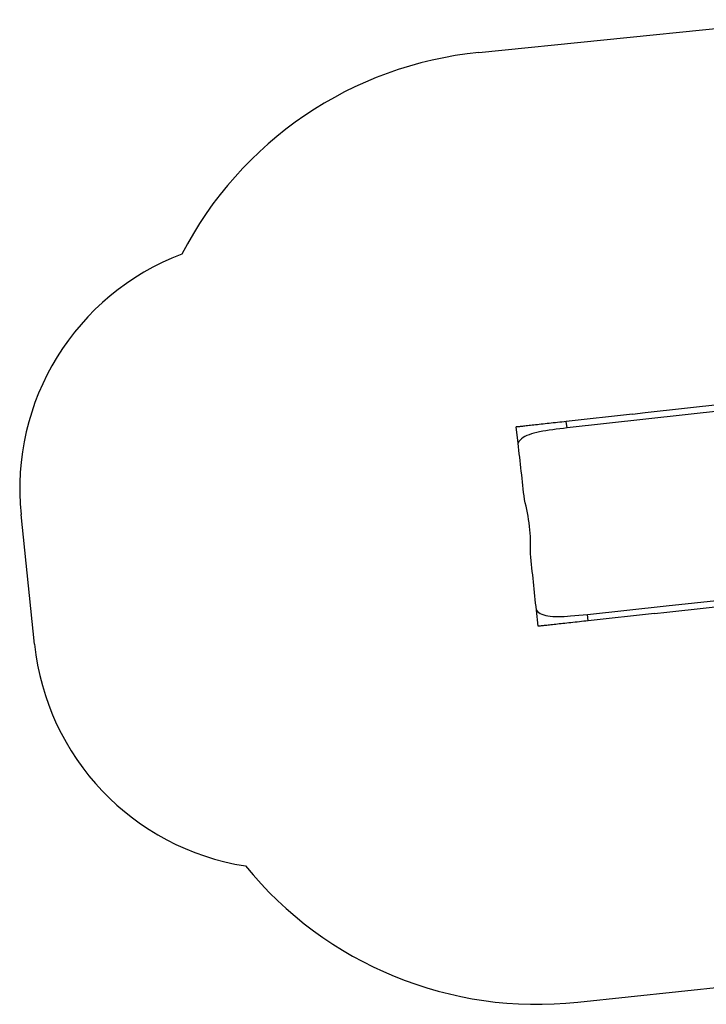
# Model space of a CAD drawing. Units: millimetres. Extents: x -5393 to 5655, y -3372 to 7725.
# Drawn here: x -5351 to -2612, y 2027 to 5957 of the extents above; entities that cross this region are included whole.
import ezdxf

# ---------------------------------------------------------------- set-up
doc = ezdxf.new("R2010")
doc.units = ezdxf.units.MM
doc.layers.add('Opvangzone', color=7, linetype='Continuous', true_color=0x00a19a)
doc.layers.add('Toestel 2D', color=7, linetype='Continuous', lineweight=20)

# ---------------------------------------------------------------- blocks, each defined once
blk = doc.blocks.new('SPK-11153')
at = {"layer": 'Opvangzone', "linetype": 'Continuous', "lineweight": 25}
for p, q in [((-3519.2, 5825.6), (-2230.8, 5956.6)), ((-5291.9, 3464.6), (-5345.7, 3981.8)), ((-3124.9, 2036.2), (-1787.4, 2178.5))]:
    blk.add_line(p, q, dxfattribs=at)
for centre, radius, start, end in [((-3371.4, 4332.9), 1500, 95.6523, 152.7066), ((-4351, 4085.3), 1000, 110.6937, 185.9389), ((-4297.2, 3568), 1000, 185.9389, 261.1842), ((-3287.6, 3527.3), 1500, 219.1713, 276.2256)]:
    blk.add_arc(centre, radius, start, end, dxfattribs=at)
at = {"layer": 'Toestel 2D', "linetype": 'Continuous', "lineweight": 25}
for p, q in [((-2906.2, 4381.9), (-3170.5, 4353)), ((-2906.2, 4381.9), (-2906.2, 4381.6)), ((-3362.8, 4266.7), (-3369.9, 4331.2)), ((-3167.7, 4327.3), (-3170.5, 4353)), ((-3282.9, 3535.9), (-3290, 3600.3)), ((-3083.5, 3557.7), (-3086.3, 3583.4)), ((-2819.2, 3586.6), (-3083.5, 3557.7)), ((-2819.3, 3586.9), (-2819.2, 3586.6))]:
    blk.add_line(p, q, dxfattribs=at)
at = {"layer": 'Toestel 2D', "linetype": 'Continuous', "lineweight": 25, "flags": 128}
for points in [[(-2542.1, 4421.7), (-2856.3, 4387.1), (-2906.2, 4381.6)], [(-2539.4, 4396.8), (-2853.5, 4362.3), (-3167.7, 4327.3)], [(-3170.5, 4353), (-3179.3, 4352), (-3188, 4351), (-3196.8, 4350.1), (-3205.4, 4349.1), (-3214, 4348.2), (-3222.5, 4347.3), (-3230.9, 4346.4), (-3239.2, 4345.5), (-3247.4, 4344.6), (-3255.4, 4343.7), (-3263.2, 4342.8), (-3270.9, 4342), (-3278.4, 4341.2), (-3285.7, 4340.4), (-3292.8, 4339.6), (-3299.7, 4338.8), (-3306.3, 4338.1), (-3312.7, 4337.4), (-3318.9, 4336.7), (-3324.8, 4336.1), (-3330.4, 4335.5), (-3335.7, 4334.9), (-3340.8, 4334.3), (-3345.5, 4333.8), (-3350, 4333.3), (-3354.1, 4332.9), (-3357.9, 4332.5), (-3361.4, 4332.1), (-3364.6, 4331.7), (-3367.4, 4331.4), (-3369.9, 4331.2)], [(-3167.7, 4327.3), (-3182.2, 4325.7), (-3196.6, 4323.9), (-3210.8, 4322.2), (-3224.8, 4320.3), (-3238.4, 4318.4), (-3251.7, 4316.4), (-3264.5, 4314.2), (-3276.8, 4311.9), (-3288.5, 4309.3), (-3299.6, 4306.6), (-3309.8, 4303.7), (-3319.3, 4300.4), (-3328, 4296.9), (-3335.9, 4293), (-3343, 4288.8), (-3349.4, 4283.9), (-3354.9, 4278.6), (-3359.3, 4272.9), (-3362.8, 4266.7)], [(-3086.3, 3583.4), (-2772.1, 3617.1), (-2457.9, 3651.3)], [(-2819.3, 3586.9), (-2769.3, 3592.3), (-2455.1, 3626.4)], [(-3290, 3600.3), (-3285.6, 3595.5), (-3280.5, 3591.1), (-3274.7, 3587.3), (-3268.1, 3584), (-3260.8, 3581.3), (-3252.7, 3579.1), (-3243.9, 3577.4), (-3234.5, 3576.2), (-3224.4, 3575.3), (-3213.7, 3574.9), (-3202.6, 3574.8), (-3190.9, 3575), (-3178.8, 3575.5), (-3166.2, 3576.2), (-3153.4, 3577.1), (-3137.1, 3578.4), (-3120.4, 3579.9), (-3103.4, 3581.6), (-3086.3, 3583.4)], [(-3083.5, 3557.7), (-3092.3, 3556.7), (-3101.1, 3555.8), (-3109.8, 3554.8), (-3118.5, 3553.9), (-3127.1, 3552.9), (-3135.6, 3552), (-3144, 3551.1), (-3152.3, 3550.2), (-3160.4, 3549.3), (-3168.4, 3548.4), (-3176.3, 3547.6), (-3183.9, 3546.7), (-3191.4, 3545.9), (-3198.7, 3545.1), (-3205.8, 3544.3), (-3212.7, 3543.6), (-3219.3, 3542.9), (-3225.8, 3542.2), (-3231.9, 3541.5), (-3237.8, 3540.8), (-3243.4, 3540.2), (-3248.8, 3539.6), (-3253.8, 3539.1), (-3258.6, 3538.6), (-3263, 3538.1), (-3267.1, 3537.6), (-3271, 3537.2), (-3274.4, 3536.8), (-3277.6, 3536.5), (-3280.4, 3536.2), (-3282.9, 3535.9)]]:
    blk.add_lwpolyline(points, dxfattribs=at)
at = {"layer": 'Toestel 2D', "linetype": 'Continuous', "lineweight": 25}
for centre, radius, start, end in [((-44928.2, -521.8), 41840.3, 6.26205, 6.57173), ((-4017.4, 3858), 704.4, 357.3348, 15.146), ((-45513.5, -771.3), 42449.3, 5.9111, 6.21634)]:
    blk.add_arc(centre, radius, start, end, dxfattribs=at)

msp = doc.modelspace()

# ---------------------------------------------------------------- block references
msp.add_blockref('SPK-11153', (0, 0))

doc.saveas('drawing.dxf')
